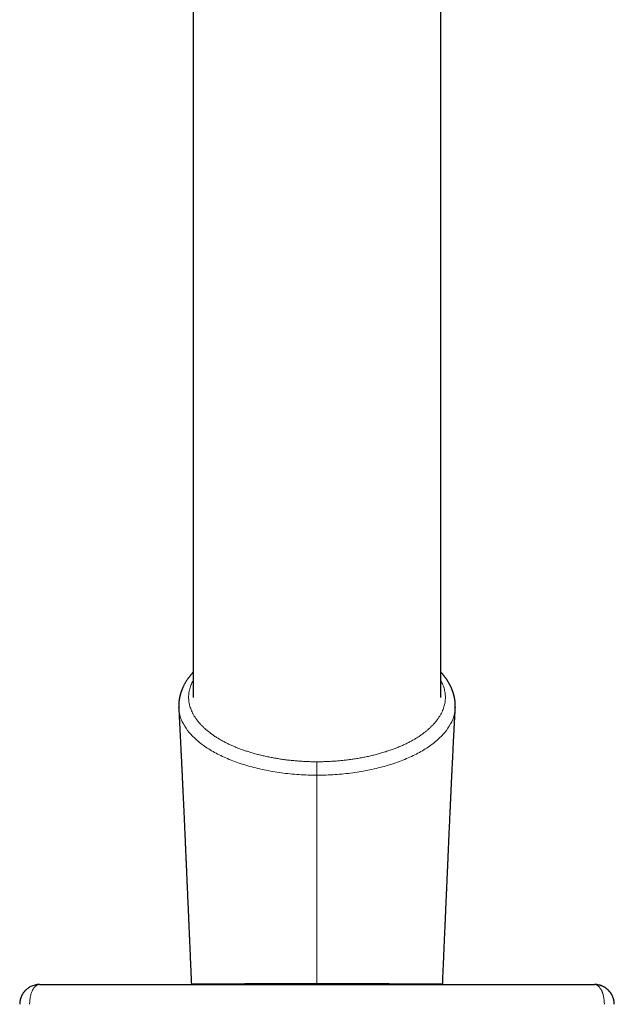
# Model space of a CAD drawing. Units: millimetres. Extents: x 8 to 1178, y 12 to 745.
# Drawn here: x 789 to 849, y 546 to 645 of the extents above; entities that cross this region are included whole.
import ezdxf

# ---------------------------------------------------------------- set-up
doc = ezdxf.new("R2010")
doc.units = ezdxf.units.MM

msp = doc.modelspace()

# ---------------------------------------------------------------- linework, layer by layer
at = {"color": 7, "linetype": 'Continuous', "lineweight": 30}
for p, q in [((806.5, 736.593), (806.5, 576.88)), ((831.5, 576.88), (831.5, 736.593)), ((805.047, 575.864), (805.05, 575.806)), ((805.067, 575.819), (805.062, 575.862)), ((832.943, 575.897), (832.933, 575.819)), ((791, 547.896), (847, 547.896)), ((806.324, 547.952), (806.329, 547.896)), ((831.671, 547.896), (831.676, 547.952))]:
    msp.add_line(p, q, dxfattribs=at)
at = {"color": 8, "linetype": 'Continuous', "lineweight": 0}
msp.add_line((819, 547.896), (819, 547.996), dxfattribs=at)
at = {"color": 7, "linetype": 'Continuous', "lineweight": 30}
for points, knots in [([(806.5, 579.416), (806.493, 579.409), (806.465, 579.378), (806.418, 579.326), (806.36, 579.259), (806.303, 579.194), (806.248, 579.127), (806.194, 579.061), (806.143, 578.995), (806.092, 578.929), (806.04, 578.86), (805.985, 578.784), (805.93, 578.705), (805.869, 578.614), (805.805, 578.516), (805.741, 578.413), (805.684, 578.314), (805.629, 578.216), (805.575, 578.115), (805.522, 578.009), (805.479, 577.92), (805.446, 577.848), (805.424, 577.796), (805.404, 577.75), (805.386, 577.707), (805.368, 577.663), (805.349, 577.614), (805.33, 577.564), (805.312, 577.515), (805.297, 577.472), (805.282, 577.431), (805.27, 577.394), (805.26, 577.363), (805.25, 577.331), (805.237, 577.289), (805.22, 577.234), (805.202, 577.171), (805.186, 577.111), (805.172, 577.055), (805.159, 576.999), (805.146, 576.942), (805.134, 576.888), (805.125, 576.841), (805.116, 576.797), (805.108, 576.752), (805.1, 576.704), (805.093, 576.659), (805.087, 576.616), (805.081, 576.571), (805.075, 576.524), (805.069, 576.475), (805.064, 576.429), (805.06, 576.384), (805.056, 576.336), (805.053, 576.284), (805.05, 576.234), (805.048, 576.187), (805.046, 576.139), (805.045, 576.084), (805.044, 576.022), (805.045, 575.958), (805.046, 575.906), (805.047, 575.871), (805.047, 575.864)], [0, 0, 0, 0, 0.007277, 0.029293, 0.049839, 0.070289, 0.090993, 0.111761, 0.131919, 0.151494, 0.171928, 0.195271, 0.219685, 0.243258, 0.275782, 0.306309, 0.334354, 0.36127, 0.390865, 0.421089, 0.451408, 0.466657, 0.481546, 0.49456, 0.5057, 0.517107, 0.53081, 0.546458, 0.558729, 0.570757, 0.582363, 0.592352, 0.600503, 0.608267, 0.617995, 0.635204, 0.653228, 0.669268, 0.683492, 0.698253, 0.714297, 0.72926, 0.741394, 0.751827, 0.764418, 0.777647, 0.789606, 0.800432, 0.811972, 0.824794, 0.837986, 0.850566, 0.861255, 0.873962, 0.888502, 0.901834, 0.913552, 0.925367, 0.940086, 0.956796, 0.975618, 0.99495, 1, 1, 1, 1]), ([(832.954, 575.9), (832.954, 575.916), (832.955, 575.949), (832.956, 575.998), (832.956, 576.043), (832.955, 576.079), (832.955, 576.116), (832.953, 576.163), (832.951, 576.215), (832.949, 576.263), (832.946, 576.305), (832.943, 576.345), (832.94, 576.381), (832.937, 576.413), (832.934, 576.444), (832.93, 576.481), (832.925, 576.524), (832.92, 576.567), (832.914, 576.607), (832.909, 576.644), (832.903, 576.684), (832.896, 576.727), (832.888, 576.773), (832.878, 576.827), (832.865, 576.891), (832.849, 576.965), (832.832, 577.038), (832.814, 577.107), (832.797, 577.173), (832.777, 577.242), (832.754, 577.317), (832.729, 577.396), (832.703, 577.471), (832.678, 577.54), (832.656, 577.601), (832.633, 577.658), (832.613, 577.709), (832.592, 577.759), (832.569, 577.813), (832.543, 577.871), (832.515, 577.931), (832.487, 577.989), (832.46, 578.045), (832.432, 578.1), (832.401, 578.16), (832.367, 578.223), (832.332, 578.286), (832.297, 578.347), (832.262, 578.405), (832.229, 578.461), (832.195, 578.515), (832.156, 578.576), (832.114, 578.64), (832.068, 578.707), (832.023, 578.772), (831.98, 578.832), (831.942, 578.884), (831.906, 578.932), (831.869, 578.98), (831.829, 579.031), (831.785, 579.086), (831.737, 579.145), (831.683, 579.209), (831.628, 579.274), (831.569, 579.34), (831.527, 579.387), (831.503, 579.413), (831.5, 579.416)], [0, 0, 0, 0, 0.0121714, 0.0269094, 0.0389417, 0.0482693, 0.0548925, 0.0688257, 0.0852766, 0.0959846, 0.1072856, 0.1186039, 0.1282946, 0.1362557, 0.143546, 0.1537286, 0.1655109, 0.1778571, 0.1884914, 0.1976049, 0.2078244, 0.220031, 0.2328435, 0.2444839, 0.2636095, 0.2844843, 0.3049671, 0.3230621, 0.3406363, 0.3591179, 0.3797624, 0.4018332, 0.4247649, 0.4419418, 0.4594417, 0.4755525, 0.4894919, 0.5028642, 0.5179353, 0.5346841, 0.552715, 0.5690402, 0.5841783, 0.6001793, 0.616941, 0.63629, 0.6542281, 0.6720787, 0.69042, 0.7052893, 0.7210812, 0.7390287, 0.7591809, 0.7791718, 0.7991768, 0.8179125, 0.8337654, 0.8467786, 0.8624964, 0.8781275, 0.894181, 0.9134661, 0.9340817, 0.9544493, 0.9750409, 0.9971444, 1, 1, 1, 1]), ([(805.049, 575.818), (805.053, 575.734), (805.067, 575.456), (805.091, 574.98), (805.121, 574.387), (805.146, 573.894), (805.165, 573.507), (805.179, 573.235), (805.193, 572.97), (805.205, 572.715), (805.218, 572.472), (805.229, 572.239), (805.241, 572.006), (805.253, 571.772), (805.264, 571.54), (805.275, 571.322), (805.286, 571.118), (805.295, 570.921), (805.307, 570.685), (805.321, 570.399), (805.338, 570.058), (805.355, 569.701), (805.373, 569.328), (805.392, 568.943), (805.411, 568.547), (805.43, 568.147), (805.449, 567.742), (805.468, 567.333), (805.488, 566.905), (805.509, 566.46), (805.53, 565.995), (805.552, 565.521), (805.574, 565.036), (805.597, 564.534), (805.62, 564.014), (805.644, 563.478), (805.669, 562.927), (805.689, 562.468), (805.705, 562.105), (805.717, 561.843), (805.729, 561.578), (805.741, 561.311), (805.752, 561.049), (805.763, 560.797), (805.774, 560.562), (805.783, 560.343), (805.792, 560.14), (805.8, 559.954), (805.808, 559.784), (805.815, 559.631), (805.821, 559.495), (805.826, 559.382), (805.83, 559.29), (805.833, 559.218), (805.835, 559.156), (805.838, 559.102), (805.84, 559.048), (805.843, 558.986), (805.846, 558.904), (805.851, 558.803), (805.856, 558.68), (805.863, 558.538), (805.87, 558.377), (805.877, 558.197), (805.886, 557.999), (805.896, 557.782), (805.906, 557.546), (805.917, 557.291), (805.929, 557.017), (805.942, 556.724), (805.955, 556.413), (805.97, 556.082), (805.985, 555.733), (806.001, 555.364), (806.018, 554.976), (806.036, 554.569), (806.054, 554.142), (806.074, 553.696), (806.094, 553.231), (806.115, 552.749), (806.137, 552.252), (806.159, 551.74), (806.182, 551.209), (806.206, 550.655), (806.231, 550.079), (806.257, 549.481), (806.284, 548.863), (806.306, 548.351), (806.32, 548.046), (806.324, 547.952)], [0, 0, 0, 0, 0.010006, 0.032962, 0.05646, 0.080499, 0.091469, 0.102379, 0.112876, 0.122948, 0.132595, 0.141818, 0.150616, 0.160343, 0.169492, 0.178061, 0.186051, 0.193538, 0.201151, 0.213656, 0.226822, 0.24065, 0.254754, 0.269451, 0.284333, 0.299277, 0.314283, 0.329351, 0.344482, 0.361197, 0.377987, 0.394933, 0.41229, 0.430075, 0.448516, 0.467395, 0.48671, 0.506463, 0.515473, 0.524571, 0.533757, 0.543031, 0.552255, 0.560945, 0.569063, 0.576606, 0.583577, 0.589975, 0.5958, 0.601053, 0.605734, 0.609842, 0.612669, 0.615143, 0.617265, 0.619033, 0.620692, 0.622827, 0.625463, 0.629046, 0.63327, 0.638135, 0.643642, 0.649791, 0.656583, 0.664017, 0.672095, 0.680816, 0.690182, 0.700192, 0.710847, 0.722148, 0.734095, 0.746687, 0.759925, 0.77386, 0.788446, 0.803683, 0.819571, 0.836108, 0.852983, 0.870485, 0.888614, 0.90737, 0.927155, 0.947593, 0.968686, 0.990432, 1, 1, 1, 1]), ([(831.676, 547.952), (831.68, 548.029), (831.692, 548.313), (831.713, 548.797), (831.739, 549.398), (831.764, 549.979), (831.789, 550.541), (831.813, 551.092), (831.836, 551.631), (831.859, 552.158), (831.881, 552.663), (831.902, 553.147), (831.922, 553.61), (831.942, 554.048), (831.96, 554.462), (831.977, 554.851), (831.993, 555.221), (832.008, 555.57), (832.022, 555.899), (832.036, 556.208), (832.048, 556.497), (832.06, 556.765), (832.071, 557.014), (832.081, 557.242), (832.09, 557.451), (832.098, 557.639), (832.106, 557.807), (832.115, 558.015), (832.126, 558.274), (832.14, 558.592), (832.154, 558.922), (832.167, 559.207), (832.177, 559.443), (832.186, 559.632), (832.194, 559.831), (832.204, 560.045), (832.214, 560.276), (832.225, 560.524), (832.236, 560.789), (832.249, 561.071), (832.262, 561.369), (832.276, 561.684), (832.291, 562.016), (832.305, 562.337), (832.319, 562.647), (832.332, 562.941), (832.346, 563.246), (832.36, 563.56), (832.374, 563.878), (832.389, 564.201), (832.403, 564.522), (832.417, 564.835), (832.431, 565.131), (832.443, 565.408), (832.455, 565.668), (832.466, 565.909), (832.477, 566.133), (832.486, 566.34), (832.495, 566.529), (832.503, 566.701), (832.51, 566.856), (832.516, 566.993), (832.522, 567.114), (832.527, 567.214), (832.53, 567.296), (832.533, 567.36), (832.536, 567.411), (832.537, 567.448), (832.539, 567.473), (832.54, 567.492), (832.541, 567.515), (832.542, 567.546), (832.544, 567.592), (832.547, 567.655), (832.551, 567.735), (832.555, 567.831), (832.561, 567.943), (832.567, 568.069), (832.573, 568.21), (832.581, 568.366), (832.589, 568.533), (832.597, 568.71), (832.606, 568.896), (832.616, 569.095), (832.626, 569.306), (832.636, 569.525), (832.652, 569.844), (832.672, 570.251), (832.693, 570.676), (832.71, 571.024), (832.724, 571.299), (832.737, 571.567), (832.75, 571.83), (832.763, 572.087), (832.776, 572.349), (832.79, 572.622), (832.805, 572.911), (832.82, 573.217), (832.836, 573.54), (832.853, 573.879), (832.871, 574.228), (832.889, 574.585), (832.907, 574.951), (832.926, 575.331), (832.941, 575.622), (832.949, 575.786), (832.951, 575.818)], [0, 0, 0, 0, 0.0078831, 0.0290561, 0.0495684, 0.0694201, 0.0886114, 0.1071425, 0.1258483, 0.1438299, 0.1610878, 0.1776218, 0.1934315, 0.2085166, 0.2225132, 0.235822, 0.2484434, 0.2603774, 0.2716243, 0.2821844, 0.292058, 0.3012456, 0.3097474, 0.317564, 0.3246957, 0.3311429, 0.3369061, 0.3419856, 0.3525177, 0.3634349, 0.3747371, 0.3864234, 0.3926978, 0.3990793, 0.4058367, 0.4131871, 0.4211307, 0.4296678, 0.4387986, 0.4485235, 0.4588428, 0.4697567, 0.4812657, 0.4933699, 0.5032983, 0.5135946, 0.5242589, 0.5352915, 0.5466704, 0.5578119, 0.5695646, 0.5807085, 0.5912431, 0.6011682, 0.6104837, 0.6191892, 0.6272846, 0.6347697, 0.6416444, 0.6479085, 0.653562, 0.6586047, 0.6630366, 0.6668576, 0.6696999, 0.6720746, 0.6739816, 0.6754211, 0.6762365, 0.6768079, 0.6776229, 0.6787978, 0.6803332, 0.6827594, 0.6857491, 0.6893026, 0.6934197, 0.6981007, 0.7033455, 0.7091542, 0.7155269, 0.7220072, 0.7289824, 0.7364525, 0.7444175, 0.7528364, 0.7612687, 0.7807262, 0.7995976, 0.8105529, 0.8213004, 0.8318396, 0.8421702, 0.8522917, 0.8624596, 0.8732618, 0.8847218, 0.8968394, 0.9096145, 0.923047, 0.9371368, 0.9510234, 0.9654941, 0.9805489, 0.9961876, 1, 1, 1, 1]), ([(832.95, 575.805), (832.952, 575.83), (832.953, 575.862), (832.954, 575.894), (832.954, 575.9)], [0, 0, 0, 0, 0.792604, 1, 1, 1, 1]), ([(791, 547.896), (790.916, 547.893), (790.755, 547.887), (790.523, 547.842), (790.312, 547.778), (790.124, 547.697), (789.959, 547.607), (789.815, 547.51), (789.693, 547.412), (789.603, 547.328), (789.538, 547.261), (789.492, 547.21), (789.448, 547.158), (789.406, 547.104), (789.366, 547.05), (789.303, 546.957), (789.225, 546.824), (789.142, 546.644), (789.078, 546.459), (789.033, 546.272), (789.005, 546.084), (789.002, 545.958), (789, 545.896)], [0, 0, 0, 0, 0.084198, 0.162812, 0.235847, 0.303311, 0.365213, 0.421567, 0.472391, 0.517708, 0.53962, 0.561347, 0.582894, 0.604264, 0.625459, 0.646485, 0.708547, 0.769204, 0.828563, 0.886734, 0.943838, 1, 1, 1, 1]), ([(847.513, 547.827), (847.503, 547.831), (847.417, 547.857), (847.245, 547.885), (847.084, 547.892), (847, 547.896)], [0, 0, 0, 0, 0.0622441, 0.5150534, 1, 1, 1, 1]), ([(848.029, 547.609), (848.026, 547.611), (847.977, 547.643), (847.876, 547.693), (847.742, 547.753), (847.618, 547.797), (847.524, 547.826), (847.466, 547.839), (847.446, 547.843)], [0, 0, 0, 0, 0.016005, 0.274687, 0.528784, 0.709389, 0.899348, 1, 1, 1, 1]), ([(849, 545.896), (848.998, 545.958), (848.995, 546.084), (848.967, 546.272), (848.922, 546.459), (848.858, 546.644), (848.775, 546.824), (848.674, 546.997), (848.553, 547.161), (848.445, 547.282), (848.356, 547.366), (848.293, 547.422), (848.224, 547.478), (848.148, 547.534), (848.065, 547.589), (847.976, 547.643), (847.852, 547.707), (847.741, 547.758), (847.659, 547.782), (847.643, 547.787)], [0, 0, 0, 0, 0.071904, 0.145009, 0.219476, 0.295457, 0.373097, 0.45253, 0.533882, 0.617271, 0.649579, 0.684181, 0.721084, 0.760294, 0.801817, 0.845656, 0.891816, 0.978165, 1, 1, 1, 1])]:
    msp.add_open_spline(points, degree=3, knots=knots, dxfattribs=at)
at = {"color": 8, "linetype": 'Continuous', "lineweight": 0}
for points, knots in [([(806.5, 578.575), (806.46, 578.499), (806.378, 578.342), (806.277, 578.102), (806.191, 577.857), (806.125, 577.612), (806.078, 577.367), (806.05, 577.122), (806.041, 576.883), (806.051, 576.649), (806.076, 576.422), (806.118, 576.195), (806.176, 575.969), (806.25, 575.744), (806.339, 575.521), (806.448, 575.291), (806.577, 575.057), (806.728, 574.817), (806.897, 574.581), (807.084, 574.348), (807.288, 574.118), (807.509, 573.893), (807.747, 573.672), (808.001, 573.455), (808.272, 573.244), (808.556, 573.039), (808.854, 572.841), (809.165, 572.651), (809.491, 572.467), (809.822, 572.293), (810.157, 572.131), (810.495, 571.978), (810.843, 571.832), (811.202, 571.692), (811.57, 571.559), (811.947, 571.432), (812.347, 571.307), (812.768, 571.186), (813.212, 571.07), (813.664, 570.962), (814.125, 570.863), (814.593, 570.772), (815.068, 570.69), (815.549, 570.618), (816.035, 570.555), (816.527, 570.501), (817.02, 570.457), (817.514, 570.423), (818.007, 570.398), (818.503, 570.383), (818.834, 570.381), (819, 570.38)], [0, 0, 0, 0, 0.019799, 0.040828, 0.061851, 0.082493, 0.103133, 0.123773, 0.144418, 0.163533, 0.182653, 0.201781, 0.220917, 0.240063, 0.259218, 0.278382, 0.29947, 0.320565, 0.341665, 0.362767, 0.383868, 0.404966, 0.426057, 0.44714, 0.468213, 0.489275, 0.50995, 0.530614, 0.55127, 0.57192, 0.591029, 0.610134, 0.629238, 0.648344, 0.667453, 0.686568, 0.705688, 0.726729, 0.747779, 0.768838, 0.789908, 0.81099, 0.832083, 0.853189, 0.87431, 0.895448, 0.916605, 0.937408, 0.958237, 0.979099, 1, 1, 1, 1]), ([(819, 570.38), (819.153, 570.381), (819.46, 570.382), (819.919, 570.395), (820.375, 570.416), (820.829, 570.445), (821.281, 570.482), (821.728, 570.526), (822.187, 570.581), (822.656, 570.645), (823.133, 570.721), (823.605, 570.806), (824.069, 570.9), (824.526, 571.003), (824.974, 571.115), (825.414, 571.235), (825.845, 571.363), (826.266, 571.5), (826.674, 571.644), (827.068, 571.795), (827.45, 571.953), (827.819, 572.119), (828.167, 572.287), (828.493, 572.458), (828.799, 572.63), (829.091, 572.806), (829.371, 572.988), (829.637, 573.174), (829.89, 573.365), (830.137, 573.567), (830.376, 573.779), (830.606, 574.002), (830.819, 574.229), (831.014, 574.461), (831.192, 574.695), (831.352, 574.933), (831.494, 575.173), (831.617, 575.416), (831.722, 575.66), (831.807, 575.905), (831.874, 576.15), (831.921, 576.395), (831.949, 576.64), (831.959, 576.88), (831.95, 577.113), (831.925, 577.341), (831.883, 577.567), (831.826, 577.793), (831.752, 578.018), (831.662, 578.242), (831.579, 578.424), (831.519, 578.531), (831.5, 578.564)], [0, 0, 0, 0, 0.019352, 0.038661, 0.057932, 0.077172, 0.096386, 0.115578, 0.134753, 0.15583, 0.176895, 0.197952, 0.219007, 0.240062, 0.261123, 0.282193, 0.303276, 0.324377, 0.345502, 0.366276, 0.387083, 0.40793, 0.428822, 0.448168, 0.467482, 0.486772, 0.506039, 0.525288, 0.544521, 0.563741, 0.584868, 0.605983, 0.627085, 0.648177, 0.669258, 0.690329, 0.71139, 0.732442, 0.753486, 0.774524, 0.795181, 0.815837, 0.836492, 0.857153, 0.876282, 0.895417, 0.914559, 0.93371, 0.95287, 0.972039, 0.991217, 1, 1, 1, 1]), ([(819, 569.014), (818.391, 569.029), (817.174, 569.059), (815.379, 569.251), (813.646, 569.547), (812.005, 569.955), (810.483, 570.464), (809.106, 571.065), (807.9, 571.751), (806.883, 572.509), (806.07, 573.325), (805.488, 574.187), (805.133, 575.024), (805.088, 575.573), (805.067, 575.819)], [0, 0, 0, 0, 0.084493, 0.169, 0.253533, 0.338106, 0.422719, 0.507368, 0.592053, 0.676772, 0.761513, 0.846273, 0.931047, 1, 1, 1, 1]), ([(832.933, 575.819), (832.912, 575.573), (832.867, 575.024), (832.512, 574.187), (831.93, 573.325), (831.117, 572.509), (830.1, 571.751), (828.894, 571.065), (827.517, 570.464), (825.995, 569.955), (824.354, 569.547), (822.621, 569.251), (820.826, 569.059), (819.609, 569.029), (819, 569.014)], [0, 0, 0, 0, 0.0689525, 0.1537264, 0.2384863, 0.3232276, 0.4079465, 0.4926313, 0.5772805, 0.6618943, 0.7464667, 0.8310001, 0.9155065, 1, 1, 1, 1]), ([(819, 569.014), (819, 569.13), (819, 569.307), (819, 569.571), (819, 569.775), (819, 569.967), (819, 570.191), (819, 570.305), (819, 570.38)], [0, 0, 0, 0, 0.239457, 0.368361, 0.5, 0.631639, 0.760543, 1, 1, 1, 1]), ([(819, 569.014), (819, 567.878), (819, 566.519), (819, 564.936), (819, 564.267), (819, 563.588), (819, 562.895), (819, 562.188), (819, 561.467), (819, 560.739), (819, 560.003), (819, 559.259), (819, 558.509), (819, 557.753), (819, 556.991), (819, 556.224), (819, 555.453), (819, 554.677), (819, 553.898), (819, 553.116), (819, 552.353), (819, 551.61), (819, 550.888), (819, 550.165), (819, 549.442), (819, 548.719), (819, 548.237), (819, 547.996)], [0, 0, 0, 0, 0.175621, 0.210118, 0.244614, 0.279109, 0.313605, 0.348804, 0.384003, 0.419203, 0.454403, 0.489602, 0.524802, 0.560001, 0.5952, 0.630399, 0.665599, 0.700799, 0.735998, 0.771198, 0.806398, 0.838665, 0.870932, 0.903198, 0.935465, 0.967732, 1, 1, 1, 1]), ([(790, 545.896), (790.004, 546.022), (790.009, 546.212), (790.04, 546.459), (790.072, 546.644), (790.113, 546.824), (790.164, 546.997), (790.224, 547.161), (790.281, 547.29), (790.335, 547.39), (790.383, 547.469), (790.437, 547.547), (790.498, 547.623), (790.572, 547.702), (790.66, 547.778), (790.764, 547.842), (790.878, 547.887), (790.958, 547.893), (791, 547.896)], [0, 0, 0, 0, 0.113152, 0.171339, 0.23071, 0.291378, 0.353446, 0.417014, 0.482174, 0.518016, 0.557376, 0.600267, 0.6467, 0.696683, 0.764156, 0.837195, 0.915808, 1, 1, 1, 1]), ([(806.327, 547.952), (806.337, 547.952), (806.357, 547.952), (806.547, 547.953), (806.854, 547.954), (807.286, 547.956), (807.835, 547.96), (808.493, 547.963), (809.254, 547.968), (810.204, 547.973), (811.365, 547.978), (812.749, 547.984), (814.225, 547.989), (815.773, 547.993), (817.373, 547.995), (818.457, 547.996), (819, 547.996)], [0, 0, 0, 0, 0.059182, 0.122129, 0.185143, 0.248154, 0.311042, 0.373847, 0.436743, 0.499891, 0.583823, 0.667116, 0.750138, 0.833159, 0.916386, 1, 1, 1, 1]), ([(819, 547.996), (819.539, 547.996), (820.618, 547.995), (822.213, 547.993), (823.762, 547.989), (825.241, 547.984), (826.625, 547.978), (827.785, 547.973), (828.731, 547.968), (829.491, 547.964), (830.151, 547.96), (830.703, 547.956), (831.137, 547.954), (831.447, 547.953), (831.641, 547.952), (831.663, 547.952), (831.674, 547.952)], [0, 0, 0, 0, 0.082986, 0.166095, 0.249278, 0.332488, 0.415744, 0.499186, 0.561948, 0.624734, 0.687516, 0.750284, 0.813148, 0.876135, 0.939123, 1, 1, 1, 1]), ([(848, 545.896), (847.997, 546.022), (847.991, 546.212), (847.96, 546.459), (847.928, 546.644), (847.887, 546.824), (847.847, 546.961), (847.813, 547.061), (847.789, 547.126), (847.763, 547.189), (847.736, 547.251), (847.695, 547.337), (847.632, 547.448), (847.541, 547.579), (847.443, 547.69), (847.34, 547.778), (847.236, 547.842), (847.122, 547.887), (847.042, 547.893), (847, 547.896)], [0, 0, 0, 0, 0.113132, 0.171315, 0.230685, 0.291355, 0.35343, 0.378685, 0.404187, 0.429942, 0.455954, 0.48223, 0.543878, 0.615328, 0.696627, 0.764105, 0.837155, 0.915784, 1, 1, 1, 1])]:
    msp.add_open_spline(points, degree=3, knots=knots, dxfattribs=at)

doc.saveas('drawing.dxf')
